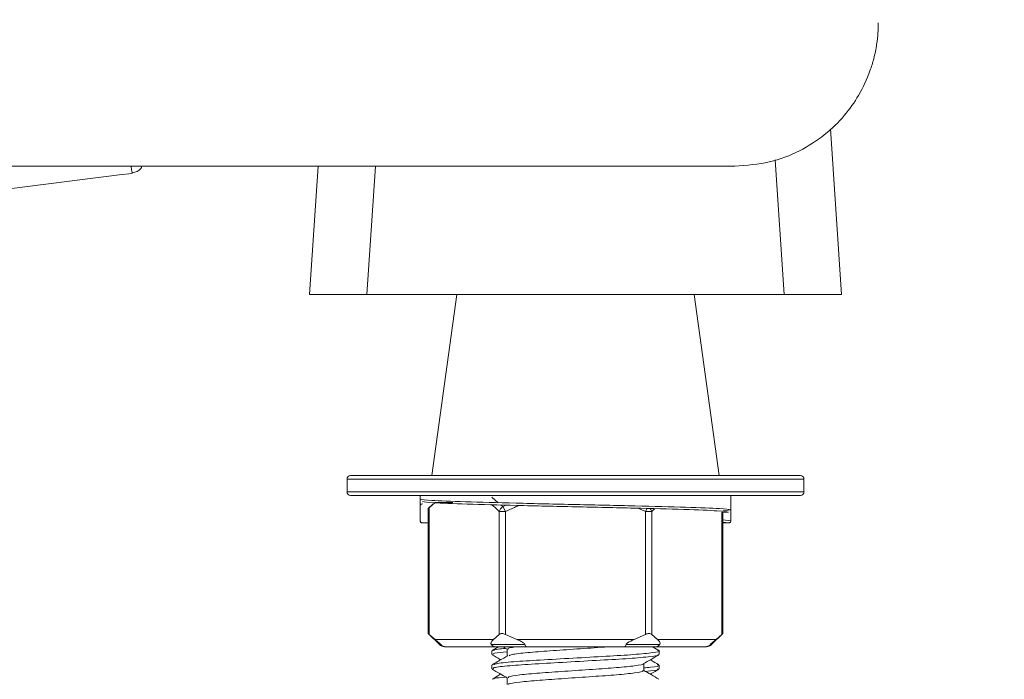
# Model space of a CAD drawing. Units: millimetres. Extents: x -29050 to 31159, y -240340 to 241288.
# Drawn here: x 263 to 269, y 50 to 54 of the extents above; entities that cross this region are included whole.
import ezdxf

# ---------------------------------------------------------------- set-up
doc = ezdxf.new("R2010")
doc.units = ezdxf.units.MM

msp = doc.modelspace()

# ---------------------------------------------------------------- linework, layer by layer
at = {"color": 7, "linetype": 'Continuous', "lineweight": 18}
for p, q in [((267.804, 53.4526), (267.8651, 52.5348)), ((267.5469, 52.5348), (267.4972, 53.2811)), ((264.9662, 53.246), (264.3407, 53.246)), ((264.9187, 52.5348), (264.9662, 53.246)), ((265.2844, 53.246), (265.2369, 52.5348)), ((265.2369, 52.5348), (264.9187, 52.5348)), ((265.2369, 52.5348), (267.5469, 52.5348)), ((265.7341, 52.5348), (265.5957, 51.5315)), ((267.1882, 51.5315), (267.0498, 52.5348)), ((267.8651, 52.5348), (267.5469, 52.5348)), ((267.6369, 51.5315), (265.1469, 51.5315)), ((265.1269, 51.5115), (265.1269, 51.4415)), ((267.6569, 51.5115), (265.1269, 51.5115)), ((267.6569, 51.4415), (267.6569, 51.5115)), ((267.6569, 51.4415), (265.1269, 51.4415)), ((267.6369, 51.4215), (265.1469, 51.4215)), ((265.5315, 51.4011), (265.5315, 51.4215)), ((265.9278, 51.4118), (265.9644, 51.3814)), ((267.2524, 51.4214), (267.2524, 51.4215)), ((267.2524, 51.3414), (267.2524, 51.4214)), ((265.5315, 51.4011), (265.5315, 51.3632)), ((265.5315, 51.3617), (265.5315, 51.2817)), ((265.603, 51.3744), (265.5769, 51.3483)), ((265.5822, 51.3534), (265.614, 51.3818)), ((265.7128, 51.3818), (265.614, 51.3818)), ((265.9806, 51.3679), (265.9902, 51.3599)), ((265.9843, 51.3572), (265.994, 51.3597)), ((265.9902, 51.3599), (266.0073, 51.3672)), ((266.0042, 51.3318), (265.9902, 51.3599)), ((265.5769, 51.3483), (265.5769, 50.6565)), ((265.5822, 51.3534), (265.5822, 50.6515)), ((265.9699, 51.3318), (266.0042, 51.3318)), ((265.9699, 50.6515), (265.9699, 51.3318)), ((266.0042, 51.3318), (266.0042, 50.6515)), ((266.7796, 51.3318), (266.7421, 51.3494)), ((266.7796, 51.3318), (266.7881, 51.3488)), ((266.7796, 51.3318), (266.814, 51.3318)), ((266.7796, 50.6515), (266.7796, 51.3318)), ((266.8301, 51.3472), (266.814, 51.3318)), ((266.814, 51.3318), (266.814, 50.6515)), ((267.2017, 50.6515), (267.2017, 51.3292)), ((267.207, 50.6565), (267.207, 51.3287)), ((267.207, 51.3249), (267.2397, 51.3287)), ((267.2524, 51.3414), (267.2078, 51.3363)), ((267.2524, 51.3414), (267.2524, 51.2817)), ((265.5442, 51.269), (265.5769, 51.269)), ((267.207, 51.2869), (267.2524, 51.2817)), ((267.2397, 51.269), (267.207, 51.2728)), ((267.2397, 51.269), (267.207, 51.269)), ((265.5769, 50.6565), (265.6385, 50.5949)), ((265.614, 50.623), (265.5822, 50.6515)), ((265.9699, 50.6515), (265.938, 50.623)), ((266.0679, 50.623), (266.0042, 50.6515)), ((266.7796, 50.6515), (266.716, 50.623)), ((266.8458, 50.623), (266.814, 50.6515)), ((267.1454, 50.5949), (267.207, 50.6565)), ((267.2017, 50.6515), (267.1699, 50.623)), ((265.614, 50.623), (265.938, 50.623)), ((265.6385, 50.5949), (265.6462, 50.5949)), ((265.926, 50.5949), (266.1121, 50.5949)), ((266.0679, 50.623), (266.716, 50.623)), ((266.6718, 50.5949), (266.8579, 50.5949)), ((266.8458, 50.623), (267.1699, 50.623)), ((267.1377, 50.5949), (267.1454, 50.5949)), ((265.6732, 50.5833), (265.6665, 50.5833)), ((265.9476, 50.5833), (265.6732, 50.5833)), ((265.9284, 50.5605), (265.9284, 50.5406)), ((265.966, 50.5833), (265.9305, 50.5627)), ((266.1176, 50.5833), (265.9476, 50.5833)), ((265.9898, 50.5833), (266.0142, 50.5691)), ((266.0142, 50.5704), (266.0142, 50.5319)), ((266.6663, 50.5833), (266.1176, 50.5833)), ((266.8363, 50.5833), (266.6663, 50.5833)), ((266.8534, 50.5627), (266.8178, 50.5833)), ((267.1107, 50.5833), (266.8363, 50.5833)), ((266.8555, 50.5406), (266.8555, 50.5605)), ((267.1174, 50.5833), (267.1107, 50.5833)), ((266.7696, 50.4513), (266.7696, 50.4897)), ((265.9284, 50.4811), (265.9284, 50.4612)), ((266.8555, 50.4612), (266.8555, 50.4811)), ((266.0142, 50.4116), (266.0142, 50.3732))]:
    msp.add_line(p, q, dxfattribs=at)
for centre, radius, start, end in [((265.1469, 51.5115), 0.02, 90, 180), ((267.6369, 51.5115), 0.02, 0, 90), ((265.1469, 51.4415), 0.02, 180, 270), ((267.6369, 51.4415), 0.02, 270, 0), ((266.017, 51.3191), 0.0489, 123.2914, 164.8436), ((266.7691, 51.3201), 0.0464, 14.6323, 37.4133), ((265.6665, 50.623), 0.0397, 225, 270), ((267.1174, 50.623), 0.0397, 270, 315)]:
    msp.add_arc(centre, radius, start, end, dxfattribs=at)
msp.add_ellipse((1065.044, 534.169), major_axis=(29576.6926, 240753.8401), ratio=0.003892, start_param=1.572873, end_param=6.283185, dxfattribs=at)
for points, knots in [([(267.2746, 53.246), (267.3398, 53.2509), (267.4702, 53.2606), (267.6362, 53.327), (267.7745, 53.4163), (267.8822, 53.5222), (267.9665, 53.642), (268.0162, 53.7497), (268.0453, 53.8448), (268.0598, 53.9161), (268.0662, 53.9748), (268.0679, 54.0112), (268.0683, 54.027), (268.0683, 54.034), (268.0683, 54.0371), (268.0683, 54.039), (268.0683, 54.0394), (268.0683, 54.0397), (268.0683, 54.0398)], [0, 0, 0, 0, 0.124126, 0.248518, 0.373475, 0.498791, 0.616233, 0.750177, 0.81556, 0.889249, 0.951676, 0.980024, 0.990845, 0.99576, 0.99916, 0.999551, 0.999847, 1, 1, 1, 1]), ([(220.7518, 53.246), (221.1471, 53.246), (221.9543, 53.246), (223.2196, 53.246), (224.5737, 53.246), (225.9985, 53.246), (227.3823, 53.246), (228.7079, 53.246), (229.985, 53.246), (231.3298, 53.246), (232.7133, 53.246), (234.1714, 53.246), (235.7345, 53.246), (237.4037, 53.246), (239.0927, 53.246), (240.8184, 53.246), (242.5736, 53.246), (244.3422, 53.246), (246.1222, 53.246), (247.7471, 53.246), (249.2209, 53.246), (250.5368, 53.246), (251.8364, 53.246), (253.1242, 53.246), (254.4021, 53.246), (255.6526, 53.246), (256.8248, 53.246), (257.9297, 53.246), (258.977, 53.246), (259.9948, 53.246), (260.9714, 53.246), (261.9235, 53.246), (262.9467, 53.246), (264.0774, 53.246), (265.3122, 53.246), (266.2748, 53.246), (266.9383, 53.246), (267.1626, 53.246), (267.2746, 53.246)], [0, 0, 0, 0, 0.032943, 0.067271, 0.101942, 0.136504, 0.171311, 0.199205, 0.227544, 0.256294, 0.28547, 0.314996, 0.348286, 0.381974, 0.415983, 0.45021, 0.484695, 0.519357, 0.554097, 0.588963, 0.614961, 0.640921, 0.666872, 0.692821, 0.718703, 0.744462, 0.770149, 0.793621, 0.816955, 0.840156, 0.863263, 0.886221, 0.908904, 0.934681, 0.960519, 0.986351, 0.993187, 1, 1, 1, 1]), ([(263.9303, 53.246), (263.9315, 53.24), (263.9338, 53.228), (263.9379, 53.2035), (263.937, 53.2086), (263.937, 53.2089)], [0, 0, 0, 0, 0.4863321, 0.9728287, 1, 1, 1, 1]), ([(263.9371, 53.2081), (263.9566, 53.2128), (263.9815, 53.219), (263.9894, 53.2412), (263.9912, 53.246)], [0, 0, 0, 0, 0.781283, 1, 1, 1, 1]), ([(264.3407, 53.246), (264.2811, 53.246), (264.162, 53.246), (264.0382, 53.246), (264.0001, 53.246), (263.9894, 53.246)], [0, 0, 0, 0, 0.418155, 0.835671, 1, 1, 1, 1]), ([(257.4398, 52.1547), (257.4516, 52.1569), (257.6308, 52.1901), (258.0094, 52.2608), (258.6575, 52.381), (259.4652, 52.5281), (260.4468, 52.6989), (261.566, 52.8809), (262.744, 53.0578), (263.5509, 53.1579), (263.9373, 53.2059)], [0, 0, 0, 0, 0.005469, 0.083105, 0.175523, 0.305856, 0.457246, 0.629537, 0.822541, 1, 1, 1, 1]), ([(265.5315, 51.4011), (265.5444, 51.3986), (265.5702, 51.3936), (265.7697, 51.3862), (266.0523, 51.3787), (266.283, 51.3737), (266.3936, 51.3712), (266.3944, 51.3712)], [0, 0, 0, 0, 0.24954, 0.49908, 0.748621, 0.998161, 1, 1, 1, 1]), ([(265.5442, 51.3744), (265.5428, 51.3743), (265.5407, 51.3741), (265.5381, 51.3729), (265.5364, 51.3717), (265.5343, 51.3698), (265.5327, 51.3673), (265.5318, 51.3644), (265.5316, 51.3627), (265.5316, 51.3617)], [0, 0, 0, 0, 0.2120823, 0.3183844, 0.4246865, 0.5309885, 0.7459061, 0.8522613, 1, 1, 1, 1]), ([(265.9699, 51.3318), (265.9595, 51.342), (265.9454, 51.3559), (265.9308, 51.3675), (265.927, 51.3706)], [0, 0, 0, 0, 0.737127, 1, 1, 1, 1]), ([(266.0788, 51.3658), (266.0704, 51.3623), (266.045, 51.3521), (266.0205, 51.3399), (266.0042, 51.3318)], [0, 0, 0, 0, 0.335079, 1, 1, 1, 1]), ([(266.3944, 51.3712), (266.5063, 51.3687), (266.7309, 51.3638), (267.0146, 51.3563), (267.2136, 51.3489), (267.2394, 51.3439), (267.2524, 51.3414)], [0, 0, 0, 0, 0.2486156, 0.499077, 0.7495385, 1, 1, 1, 1]), ([(265.5769, 51.3483), (265.5769, 51.3483), (265.5764, 51.3479), (265.578, 51.3493), (265.5803, 51.3515), (265.582, 51.3531), (265.5822, 51.3534)], [0, 0, 0, 0, 0.007824, 0.471219, 0.931663, 1, 1, 1, 1]), ([(265.5316, 51.2817), (265.5318, 51.2799), (265.5323, 51.2762), (265.5357, 51.272), (265.5398, 51.2695), (265.5428, 51.2692), (265.5442, 51.269)], [0, 0, 0, 0, 0.2796548, 0.5593243, 0.7797198, 1, 1, 1, 1]), ([(267.2523, 51.2817), (267.2521, 51.2799), (267.2516, 51.2762), (267.2482, 51.272), (267.244, 51.2695), (267.2411, 51.2692), (267.2397, 51.269)], [0, 0, 0, 0, 0.2796548, 0.5593243, 0.7797198, 1, 1, 1, 1]), ([(265.5822, 50.6515), (265.5807, 50.6529), (265.5777, 50.6558), (265.5771, 50.6563), (265.5769, 50.6565)], [0, 0, 0, 0, 0.50262, 1, 1, 1, 1]), ([(266.0042, 50.6515), (266.0009, 50.6529), (265.9942, 50.6557), (265.9843, 50.657), (265.9761, 50.6557), (265.9718, 50.6533), (265.9701, 50.6517), (265.9699, 50.6515)], [0, 0, 0, 0, 0.251146, 0.503589, 0.735437, 0.965809, 1, 1, 1, 1]), ([(266.814, 50.6515), (266.8121, 50.6529), (266.8084, 50.6557), (266.7998, 50.657), (266.7903, 50.6557), (266.7835, 50.6533), (266.7801, 50.6517), (266.7796, 50.6515)], [0, 0, 0, 0, 0.251146, 0.503589, 0.735437, 0.965809, 1, 1, 1, 1]), ([(267.207, 50.6565), (267.207, 50.6565), (267.2075, 50.657), (267.2059, 50.6555), (267.2036, 50.6533), (267.2019, 50.6517), (267.2017, 50.6515)], [0, 0, 0, 0, 0.007824, 0.471219, 0.931663, 1, 1, 1, 1]), ([(265.6462, 50.5949), (265.645, 50.5961), (265.6422, 50.5989), (265.6353, 50.6053), (265.6252, 50.6138), (265.6182, 50.6196), (265.614, 50.623)], [0, 0, 0, 0, 0.088217, 0.21024, 0.53404, 1, 1, 1, 1]), ([(265.6462, 50.5949), (265.6462, 50.5949), (265.6498, 50.5912), (265.6583, 50.585), (265.6682, 50.5839), (265.6732, 50.5833)], [0, 0, 0, 0, 0.005042, 0.50189, 1, 1, 1, 1]), ([(265.938, 50.623), (265.9319, 50.6177), (265.9248, 50.6115), (265.9234, 50.6013), (265.9241, 50.5978), (265.9255, 50.5957), (265.926, 50.5949)], [0, 0, 0, 0, 0.7211414, 0.8416145, 0.9407598, 1, 1, 1, 1]), ([(265.926, 50.5949), (265.926, 50.5949), (265.9289, 50.5912), (265.9357, 50.585), (265.9436, 50.5839), (265.9476, 50.5833)], [0, 0, 0, 0, 0.0050422, 0.5018901, 1, 1, 1, 1]), ([(266.1121, 50.5949), (266.1117, 50.5961), (266.1106, 50.5989), (266.1037, 50.6053), (266.0893, 50.6138), (266.0759, 50.6196), (266.0679, 50.623)], [0, 0, 0, 0, 0.088217, 0.21024, 0.53404, 1, 1, 1, 1]), ([(266.1176, 50.5833), (266.1165, 50.5839), (266.1145, 50.585), (266.1128, 50.5912), (266.1121, 50.5949), (266.1121, 50.5949)], [0, 0, 0, 0, 0.49811, 0.994958, 1, 1, 1, 1]), ([(266.6663, 50.5833), (266.6673, 50.5839), (266.6694, 50.585), (266.6711, 50.5912), (266.6718, 50.5949), (266.6718, 50.5949)], [0, 0, 0, 0, 0.49811, 0.994958, 1, 1, 1, 1]), ([(266.716, 50.623), (266.7034, 50.6177), (266.6887, 50.6115), (266.6758, 50.6013), (266.6727, 50.5978), (266.672, 50.5957), (266.6718, 50.5949)], [0, 0, 0, 0, 0.721141, 0.841614, 0.94076, 1, 1, 1, 1]), ([(266.8363, 50.5833), (266.8403, 50.5839), (266.8482, 50.585), (266.855, 50.5912), (266.8578, 50.5949), (266.8579, 50.5949)], [0, 0, 0, 0, 0.49811, 0.994958, 1, 1, 1, 1]), ([(266.8579, 50.5949), (266.8586, 50.5961), (266.8603, 50.5989), (266.8604, 50.6053), (266.8561, 50.6138), (266.8496, 50.6196), (266.8458, 50.623)], [0, 0, 0, 0, 0.088217, 0.21024, 0.53404, 1, 1, 1, 1]), ([(267.1107, 50.5833), (267.1157, 50.5839), (267.1256, 50.585), (267.1341, 50.5912), (267.1377, 50.5949), (267.1377, 50.5949)], [0, 0, 0, 0, 0.49811, 0.994958, 1, 1, 1, 1]), ([(267.1699, 50.623), (267.1634, 50.6177), (267.1558, 50.6115), (267.1443, 50.6013), (267.1405, 50.5978), (267.1385, 50.5957), (267.1377, 50.5949)], [0, 0, 0, 0, 0.721141, 0.841614, 0.94076, 1, 1, 1, 1]), ([(265.9372, 50.4612), (265.9358, 50.4628), (265.9317, 50.4677), (266.0055, 50.477), (266.1411, 50.487), (266.3197, 50.4966), (266.5077, 50.5076), (266.6799, 50.5168), (266.8012, 50.5273), (266.8595, 50.5355), (266.8501, 50.5396), (266.848, 50.5406)], [0, 0, 0, 0, 0.067414, 0.19701, 0.324192, 0.450215, 0.580118, 0.704953, 0.833619, 0.962272, 1, 1, 1, 1]), ([(265.9359, 50.5406), (265.9354, 50.5427), (265.9345, 50.5475), (265.9862, 50.5528), (266.0142, 50.5557)], [0, 0, 0, 0, 0.457367, 1, 1, 1, 1]), ([(265.9373, 50.5629), (265.9407, 50.5653), (265.9458, 50.569), (265.9888, 50.5729), (266.003, 50.5742)], [0, 0, 0, 0, 0.670338, 1, 1, 1, 1]), ([(265.9389, 50.4835), (265.9417, 50.4854), (265.9492, 50.4906), (266.0418, 50.5003), (266.1925, 50.5095), (266.3776, 50.5199), (266.5635, 50.5306), (266.7245, 50.5397), (266.8267, 50.5507), (266.8677, 50.558), (266.8501, 50.5621), (266.8466, 50.5629)], [0, 0, 0, 0, 0.0766329, 0.206456, 0.3314479, 0.4595348, 0.5884199, 0.7129235, 0.8425586, 0.9690098, 1, 1, 1, 1]), ([(266.0179, 50.5704), (266.0186, 50.5731), (266.0195, 50.5772), (266.0568, 50.5817), (266.0697, 50.5833)], [0, 0, 0, 0, 0.652477, 1, 1, 1, 1]), ([(266.0237, 50.5335), (266.0259, 50.5353), (266.0321, 50.5403), (266.1067, 50.5499), (266.2298, 50.5591), (266.3789, 50.5695), (266.5033, 50.5779), (266.5592, 50.5822), (266.5733, 50.5833)], [0, 0, 0, 0, 0.1132762, 0.3205461, 0.5200792, 0.7245685, 0.930336, 1, 1, 1, 1]), ([(266.0167, 50.5334), (266.0023, 50.525), (265.9735, 50.5083), (265.9448, 50.4916), (265.9304, 50.4832)], [0, 0, 0, 0, 0.49978, 1, 1, 1, 1]), ([(265.9305, 50.5383), (265.9449, 50.53), (265.9607, 50.5208), (265.9765, 50.5116), (265.9779, 50.5108)], [0, 0, 0, 0, 0.909621, 1, 1, 1, 1]), ([(266.0214, 50.4116), (266.0203, 50.4133), (266.017, 50.4181), (266.0771, 50.4274), (266.1875, 50.4374), (266.3331, 50.447), (266.4862, 50.4581), (266.627, 50.4672), (266.7237, 50.4777), (266.7709, 50.4849), (266.7669, 50.4882), (266.7668, 50.4883)], [0, 0, 0, 0, 0.069941, 0.204412, 0.33637, 0.467121, 0.601913, 0.731428, 0.86493, 0.998419, 1, 1, 1, 1]), ([(266.7672, 50.4883), (266.7816, 50.4966), (266.8103, 50.5133), (266.839, 50.53), (266.8534, 50.5383)], [0, 0, 0, 0, 0.499875, 1, 1, 1, 1]), ([(266.8535, 50.4832), (266.8391, 50.4916), (266.8233, 50.5008), (266.8074, 50.51), (266.806, 50.5108)], [0, 0, 0, 0, 0.909051, 1, 1, 1, 1]), ([(265.9298, 50.4593), (265.9442, 50.451), (265.9724, 50.4347), (266.0005, 50.4183), (266.0142, 50.4103)], [0, 0, 0, 0, 0.510858, 1, 1, 1, 1]), ([(265.9779, 50.4314), (265.9764, 50.4306), (265.9605, 50.4213), (265.9446, 50.4121), (265.9301, 50.4038)], [0, 0, 0, 0, 0.094738, 1, 1, 1, 1]), ([(266.022, 50.3744), (266.0218, 50.3753), (266.0204, 50.3794), (266.0781, 50.3878), (266.1873, 50.3977), (266.3332, 50.4073), (266.4863, 50.4184), (266.6266, 50.4275), (266.7254, 50.4381), (266.7729, 50.4462), (266.7653, 50.4504), (266.7635, 50.4513)], [0, 0, 0, 0, 0.035291, 0.169358, 0.300919, 0.431276, 0.565662, 0.694787, 0.827888, 0.960975, 1, 1, 1, 1]), ([(266.7696, 50.4661), (266.7828, 50.4672), (266.8358, 50.4719), (266.8644, 50.4777), (266.8492, 50.4822), (266.845, 50.4835)], [0, 0, 0, 0, 0.192996, 0.776887, 1, 1, 1, 1]), ([(266.8537, 50.4038), (266.8393, 50.4121), (266.8113, 50.4284), (266.7833, 50.4446), (266.7696, 50.4525)], [0, 0, 0, 0, 0.513873, 1, 1, 1, 1]), ([(266.7768, 50.4462), (266.7772, 50.4462), (266.8219, 50.4497), (266.8535, 50.4551), (266.8483, 50.4598), (266.8467, 50.4612)], [0, 0, 0, 0, 0.007411, 0.695881, 1, 1, 1, 1]), ([(266.806, 50.4314), (266.8076, 50.4324), (266.8237, 50.4417), (266.8397, 50.451), (266.854, 50.4593)], [0, 0, 0, 0, 0.1024978, 1, 1, 1, 1]), ([(265.939, 50.4039), (265.939, 50.4054), (265.939, 50.409), (265.979, 50.4131), (266.0029, 50.4155)], [0, 0, 0, 0, 0.404758, 1, 1, 1, 1])]:
    msp.add_open_spline(points, degree=3, knots=knots, dxfattribs=at)
for points in [[(266.3919, 51.3586), (266.2809, 51.361), (266.0587, 51.366), (265.7785, 51.3735), (265.5824, 51.3809), (265.557, 51.3859), (265.5442, 51.3884)], [(267.2397, 51.3287), (267.2269, 51.3312), (267.2014, 51.3362), (267.0054, 51.3436), (266.7252, 51.3511), (266.503, 51.3561), (266.3919, 51.3586)]]:
    msp.add_open_spline(points, degree=3, dxfattribs=at)

doc.saveas('drawing.dxf')
